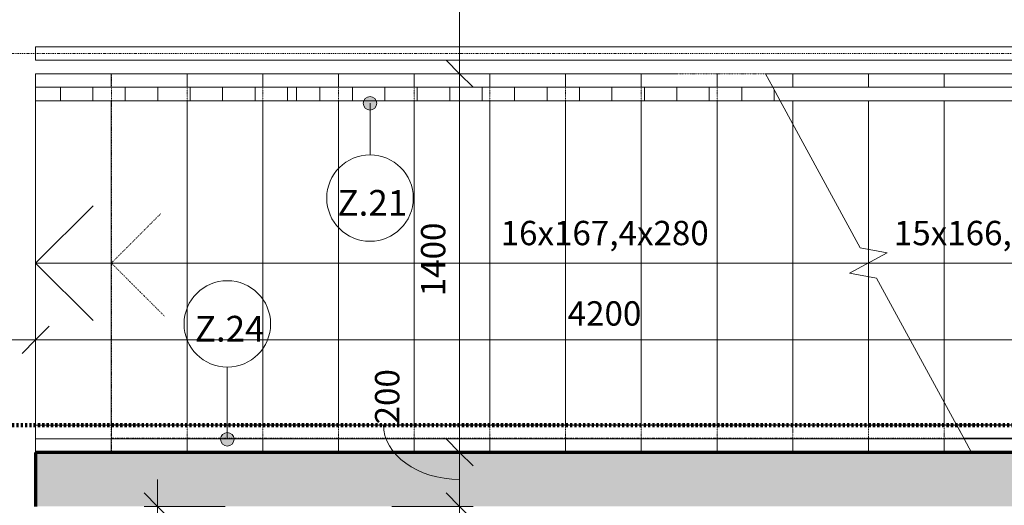
# Model space of a CAD drawing. Units: millimetres. Extents: x 10442 to 75769, y -10843 to 32446.
# Drawn here: x 28997 to 32639, y 26574 to 28370 of the extents above; entities that cross this region are included whole.
import ezdxf

# ---------------------------------------------------------------- set-up
doc = ezdxf.new("R2010")
doc.units = ezdxf.units.MM
for name, pattern in [('Dash dot', [8, 4, -2, 0, -2]), ('Dash dot dot', [5.8, 2.8, -1, 0, -1, 0, -1]), ('Dash dot dot 1', [4, 1, -1, 0, -1, 0, -1]), ('Požár', [16, 8, -8])]:
    doc.linetypes.add(name, pattern=pattern)
for name, color, linetype, lineweight in [('A-----DIP', 1, 'Continuous', 18), ('A-----DIP-50', 1, 'Continuous', 18), ('A-----NOP', 2, 'Continuous', 18), ('A-----NPP', 3, 'Continuous', 18), ('A-----TEP', 2, 'Continuous', 18), ('A-FLORHRM', 1, 'Continuous', 18), ('A-FLORSTM', 2, 'Continuous', 18), ('A-SECTMBM', 5, 'Dash dot dot', 18), ('A-WALL', 2, 'Continuous', 18), ('S-GRIDIDM', 1, 'Continuous', 18)]:
    doc.layers.add(name, color=color, linetype=linetype, lineweight=lineweight)
doc.dimstyles.new('1_8mm_ISO_bez_V_2', dxfattribs={"dimscale": 304.8, "dimtxt": 0.295276, "dimasz": 0.18, "dimexe": 0.164042, "dimexo": 0.016404, "dimgap": 0.082021, "dimtad": 1, "dimtoh": 1, "dimdec": 0, "dimzin": 1, "dimdsep": 46, "dimtxsty": 'Standard', "dimtsz": 0.23199, "dimcen": 0.09, "dimdle": 0.328084, "dimazin": 0, "dimtfac": 1, "dimtdec": 0, "dimtmove": 0, "dimatfit": 3, "dimfxl": 0, "dimtvp": 1, "dimtolj": 1, "dimtzin": 0, "dimarcsym": 0})
doc.dimstyles.new('1_8mm_ISOCPEUR_2', dxfattribs={"dimscale": 304.8, "dimtxt": 0.295276, "dimasz": 0.18, "dimexe": 0.164042, "dimexo": 0.016404, "dimgap": 0.082021, "dimtad": 1, "dimtoh": 1, "dimdec": 0, "dimzin": 1, "dimdsep": 46, "dimtxsty": 'Standard', "dimtsz": 0.23199, "dimcen": 0.09, "dimdle": 0.328084, "dimazin": 0, "dimtfac": 1, "dimtdec": 0, "dimtmove": 0, "dimatfit": 3, "dimfxl": 0, "dimtvp": 1, "dimtolj": 1, "dimtzin": 0, "dimarcsym": 0})

# ---------------------------------------------------------------- blocks, each defined once
blk = doc.blocks.new('Zábradlí - Zábradlí_1-52')
at = {"layer": 'A-FLORHRM'}
for p, q in [((29056.2, 28219.6), (29056.2, 28269.6)), ((29056.2, 28269.6), (34656, 28269.6)), ((29056.2, 28219.6), (34656, 28219.6))]:
    blk.add_line(p, q, dxfattribs=at)
blk = doc.blocks.new('Zábradlí - Zábradlí_1-V19')
at = {"layer": 'A-FLORHRM', "linetype": 'Dash dot'}
for p, q in [((31782.3, 28119.6), (29336.2, 28119.6)), ((31782.3, 28119.6), (29336.2, 28119.6)), ((31809.5, 28069.6), (29336.2, 28069.6)), ((31809.5, 28069.6), (29336.2, 28069.6))]:
    blk.add_line(p, q, dxfattribs=at)
at = {"layer": 'A-FLORHRM'}
for p, q in [((31782.3, 28119.6), (31809.5, 28069.6)), ((33549, 28119.6), (31782.3, 28119.6)), ((33549, 28069.6), (31809.5, 28069.6))]:
    blk.add_line(p, q, dxfattribs=at)
blk = doc.blocks.new('Zábradlí - Zábradlí_1-121')
at = {"layer": 'A-FLORHRM'}
for p, q in [((32462.6, 26869.6), (29056.2, 26869.6)), ((29056.2, 26819.6), (29056.2, 26869.6)), ((32489.9, 26819.6), (29056.2, 26819.6))]:
    blk.add_line(p, q, dxfattribs=at)
blk = doc.blocks.new('Zábradlí - 50x10mm_1-2')
at = {"layer": 'A-FLORHRM'}
for p, q in [((25, 5), (-25, 5)), ((-25, 5), (-25, -5)), ((25, -5), (25, 5))]:
    blk.add_line(p, q, dxfattribs=at)
blk = doc.blocks.new('Zábradlí - 50x10mm_1-1')
at = {"layer": 'A-FLORHRM'}
for p, q in [((25, 5), (-15.2, 5)), ((25, -5), (25, 5)), ((-25, -0.3), (-25, -5))]:
    blk.add_line(p, q, dxfattribs=at)
blk = doc.blocks.new('Zábradlí - 50x10mm_1-0')
at = {"layer": 'A-FLORHRM'}
for p, q in [((25, 5), (-25, 5)), ((-25, 5), (-25, -5)), ((25, -5), (25, 5))]:
    blk.add_line(p, q, dxfattribs=at)
blk = doc.blocks.new('Zábradlí - Zábradlí_1-135')
at = {"layer": 'A-FLORHRM'}
for p, q in [((31782.3, 28119.6), (29056.2, 28119.6)), ((29056.2, 28069.6), (29056.2, 28119.6)), ((31809.5, 28069.6), (29056.2, 28069.6))]:
    blk.add_line(p, q, dxfattribs=at)
at = {"layer": 'A-FLORHRM', "rotation": 270}
for name, p in [('Zábradlí - 50x10mm_1-0', (29142.6, 28094.6)), ('Zábradlí - 50x10mm_1-0', (29262.6, 28094.6)), ('Zábradlí - 50x10mm_1-0', (29382.6, 28094.6)), ('Zábradlí - 50x10mm_1-0', (29502.6, 28094.6)), ('Zábradlí - 50x10mm_1-0', (29622.6, 28094.6)), ('Zábradlí - 50x10mm_1-0', (29742.6, 28094.6)), ('Zábradlí - 50x10mm_1-0', (29862.6, 28094.6)), ('Zábradlí - 50x10mm_1-0', (29982.6, 28094.6)), ('Zábradlí - 50x10mm_1-2', (30016.2, 28094.6)), ('Zábradlí - 50x10mm_1-0', (30102.6, 28094.6)), ('Zábradlí - 50x10mm_1-0', (30222.6, 28094.6)), ('Zábradlí - 50x10mm_1-0', (30342.6, 28094.6)), ('Zábradlí - 50x10mm_1-0', (30462.6, 28094.6)), ('Zábradlí - 50x10mm_1-0', (30582.6, 28094.6)), ('Zábradlí - 50x10mm_1-0', (30702.6, 28094.6)), ('Zábradlí - 50x10mm_1-0', (30822.6, 28094.6)), ('Zábradlí - 50x10mm_1-0', (30942.6, 28094.6)), ('Zábradlí - 50x10mm_1-0', (31062.6, 28094.6)), ('Zábradlí - 50x10mm_1-0', (31182.6, 28094.6)), ('Zábradlí - 50x10mm_1-0', (31302.6, 28094.6)), ('Zábradlí - 50x10mm_1-0', (31422.6, 28094.6)), ('Zábradlí - 50x10mm_1-0', (31542.6, 28094.6)), ('Zábradlí - 50x10mm_1-0', (31662.6, 28094.6)), ('Zábradlí - 50x10mm_1-1', (31782.6, 28094.6))]:
    blk.add_blockref(name, p, dxfattribs=at)
blk = doc.blocks.new('Zábradlí - Zábradlí_1-176')
at = {"layer": 'A-FLORHRM', "linetype": 'Dash dot'}
for p, q in [((29336, 26819.6), (29336, 26869.6)), ((32462.6, 26869.6), (29336, 26869.6)), ((32489.9, 26819.6), (29336, 26819.6))]:
    blk.add_line(p, q, dxfattribs=at)
at = {"layer": 'A-FLORHRM'}
for p, q in [((32462.6, 26869.6), (32489.9, 26819.6)), ((33356, 26869.6), (32462.6, 26869.6)), ((33306, 26819.6), (32489.9, 26819.6))]:
    blk.add_line(p, q, dxfattribs=at)
blk = doc.blocks.new('Zábradlí - Zábradlí_1-179')
at = {"layer": 'A-FLORHRM', "linetype": 'Dash dot'}
for p, q in [((29336.2, 26821.8), (29336.2, 26871.8)), ((32461.5, 26871.8), (29336.2, 26871.8)), ((32488.7, 26821.8), (29336.2, 26821.8))]:
    blk.add_line(p, q, dxfattribs=at)
at = {"layer": 'A-FLORHRM'}
for p, q in [((32461.5, 26871.8), (32488.7, 26821.8)), ((33356.2, 26871.8), (32461.5, 26871.8)), ((33306, 26821.8), (32488.7, 26821.8))]:
    blk.add_line(p, q, dxfattribs=at)
blk = doc.blocks.new('DIMBLOCK5')
at = {"layer": 'A-----DIP-50'}
for p, q in [((30624, 24969.6), (30624, 26669.6)), ((30624, 26569.6), (30574, 26619.6)), ((30374, 26569.6), (30674, 26569.6)), ((30624, 26569.6), (30374, 26569.6)), ((30624, 26569.6), (30674, 26519.6)), ((30624, 24969.6), (30574, 25019.6)), ((30374, 24969.6), (30674, 24969.6)), ((30624, 24969.6), (30374, 24969.6)), ((30624, 24969.6), (30674, 24919.6))]:
    blk.add_line(p, q, dxfattribs=at)
at = {"layer": 'A-----DIP-50', "color": 0, "insert": (30481.3, 25651.1), "char_height": 90, "width": 284.538, "attachment_point": 1, "rotation": 90, "line_spacing_factor": 1.153846}
blk.add_mtext('\\fISOCPEUR|b0|i0|c238|p34|;1600', dxfattribs=at)
blk = doc.blocks.new('DIMBLOCK6')
at = {"layer": 'A-----DIP-50'}
for p, q in [((30624, 26569.6), (30624, 26869.6)), ((30624, 26769.6), (30574, 26819.6)), ((30374, 26769.6), (30674, 26769.6)), ((30624, 26769.6), (30374, 26769.6)), ((30624, 26769.6), (30674, 26719.6)), ((30624, 26569.6), (30574, 26619.6)), ((30374, 26569.6), (30674, 26569.6)), ((30624, 26569.6), (30374, 26569.6)), ((30624, 26569.6), (30674, 26519.6))]:
    blk.add_line(p, q, dxfattribs=at)
blk.add_ellipse((30624, 26873), major_axis=(281.7, 0), ratio=0.721847, start_param=3.141593, end_param=4.712389, dxfattribs=at)
at = {"layer": 'A-----DIP-50', "color": 0, "insert": (30311.2, 26873), "char_height": 90, "width": 230.538, "attachment_point": 1, "rotation": 90, "line_spacing_factor": 1.153846}
blk.add_mtext('\\fISOCPEUR|b0|i0|c238|p34|;200', dxfattribs=at)
blk = doc.blocks.new('DIMBLOCK7')
at = {"layer": 'A-----DIP-50'}
for p, q in [((30624, 26769.6), (30624, 28269.6)), ((30624, 28169.6), (30574, 28219.6)), ((30374, 28169.6), (30674, 28169.6)), ((30624, 28169.6), (30374, 28169.6)), ((30624, 28169.6), (30674, 28119.6)), ((30624, 26769.6), (30574, 26819.6)), ((30374, 26769.6), (30674, 26769.6)), ((30624, 26769.6), (30374, 26769.6)), ((30624, 26769.6), (30674, 26719.6))]:
    blk.add_line(p, q, dxfattribs=at)
at = {"layer": 'A-----DIP-50', "color": 0, "insert": (30481.3, 27346.8), "char_height": 90, "width": 294.923, "attachment_point": 1, "rotation": 90, "line_spacing_factor": 1.153846}
blk.add_mtext('\\fISOCPEUR|b0|i0|c238|p34|;1400', dxfattribs=at)
blk = doc.blocks.new('DIMBLOCK8')
at = {"layer": 'A-----DIP-50'}
for p, q in [((30624, 28169.6), (30624, 29769.6)), ((30624, 29669.6), (30574, 29719.6)), ((30374, 29669.6), (30674, 29669.6)), ((30624, 29669.6), (30374, 29669.6)), ((30624, 29669.6), (30674, 29619.6)), ((30624, 28169.6), (30574, 28219.6)), ((30374, 28169.6), (30674, 28169.6)), ((30624, 28169.6), (30374, 28169.6)), ((30624, 28169.6), (30674, 28119.6))]:
    blk.add_line(p, q, dxfattribs=at)
at = {"layer": 'A-----DIP-50', "color": 0, "insert": (30481.3, 28801.1), "char_height": 90, "width": 284.538, "attachment_point": 1, "rotation": 90, "line_spacing_factor": 1.153846}
blk.add_mtext('\\fISOCPEUR|b0|i0|c238|p34|;1500', dxfattribs=at)
blk = doc.blocks.new('DIMBLOCK92')
at = {"layer": 'A-----DIP-50'}
for p, q in [((29507.1, 26669.6), (29507.1, 26049.6)), ((29507.1, 26569.6), (29457.1, 26619.6)), ((29757.1, 26569.6), (29457.1, 26569.6)), ((29507.1, 26569.6), (29557.1, 26519.6)), ((29507.1, 26569.6), (29757.1, 26569.6)), ((29507.1, 26149.6), (29457.1, 26199.6)), ((29757.1, 26149.6), (29457.1, 26149.6)), ((29507.1, 26149.6), (29557.1, 26099.6)), ((29507.1, 26149.6), (29757.1, 26149.6))]:
    blk.add_line(p, q, dxfattribs=at)
at = {"layer": 'A-----DIP-50', "color": 0, "insert": (29364.4, 26259.3), "char_height": 90, "width": 240.923, "attachment_point": 1, "rotation": 90, "line_spacing_factor": 1.153846}
blk.add_mtext('\\fISOCPEUR|b0|i0|c238|p34|;420', dxfattribs=at)
blk = doc.blocks.new('DIMBLOCK565')
at = {"layer": 'A-----DIP-50'}
for p, q in [((27656, 27435.7), (27656, 27135.7)), ((27656, 27185.7), (27656, 27435.7)), ((29056, 27435.7), (29056, 27135.7)), ((29056, 27185.7), (29056, 27435.7)), ((27656, 27185.7), (27706, 27235.7)), ((29056, 27185.7), (29106, 27235.7)), ((27556, 27185.7), (29156, 27185.7)), ((27656, 27185.7), (27606, 27135.7)), ((29056, 27185.7), (29006, 27135.7))]:
    blk.add_line(p, q, dxfattribs=at)
at = {"layer": 'A-----DIP-50', "color": 0, "insert": (28233.1, 27328.4), "char_height": 90, "width": 294.923, "attachment_point": 1, "line_spacing_factor": 1.153846}
blk.add_mtext('\\fISOCPEUR|b0|i0|c238|p34|;1400', dxfattribs=at)
blk = doc.blocks.new('DIMBLOCK566')
at = {"layer": 'A-----DIP-50'}
for p, q in [((29056, 27435.7), (29056, 27135.7)), ((29056, 27185.7), (29056, 27435.7)), ((33256, 27435.7), (33256, 27135.7)), ((33256, 27185.7), (33256, 27435.7)), ((29056, 27185.7), (29106, 27235.7)), ((33256, 27185.7), (33306, 27235.7)), ((29056, 27185.7), (29006, 27135.7)), ((29056, 27185.7), (33356, 27185.7)), ((33256, 27185.7), (33206, 27135.7))]:
    blk.add_line(p, q, dxfattribs=at)
at = {"layer": 'A-----DIP-50', "color": 0, "insert": (31023.6, 27328.4), "char_height": 90, "width": 317.769, "attachment_point": 1, "line_spacing_factor": 1.153846}
blk.add_mtext('\\fISOCPEUR|b0|i0|c238|p34|;4200', dxfattribs=at)
blk = doc.blocks.new('Popis bubliny - Popis bubliny_1-4742379')
at = {"layer": 'A-----NOP'}
blk.add_arc((0, 0), 3.2, 0, 360, dxfattribs=at)
blk = doc.blocks.new('Popis bubliny - Popis bubliny_1-4742401')
at = {"layer": 'A-----NOP'}
blk.add_arc((0, 0), 3.2, 0, 360, dxfattribs=at)

msp = doc.modelspace()

# ---------------------------------------------------------------- hatches: boundary and pattern name
at = {"layer": 'A-----NOP'}
h = msp.add_hatch(color=256, dxfattribs=at)
edge = h.paths.add_edge_path(flags=0)
edge.add_arc((30292.8, 28060.4), 25, 0, 360)
h = msp.add_hatch(color=256, dxfattribs=at)
edge = h.paths.add_edge_path(flags=0)
edge.add_arc((29765.1, 26818), 25, 0, 360)
at = {"layer": 'A-WALL'}
for points in [[(29921, 26769.6), (29056, 26769.6), (29056, 26569.6), (29921, 26569.6)], [(29921, 26569.6), (30021, 26569.6), (30121, 26569.6), (31971, 26569.6), (32171, 26569.6), (32171, 26769.6), (29921, 26769.6)], [(32171, 26569.6), (32670.9, 26569.6), (32745.9, 26569.6), (32745.9, 26769.6), (32171, 26769.6)]]:
    msp.add_hatch(color=256, dxfattribs=at).paths.add_polyline_path(points, flags=0)

# ---------------------------------------------------------------- linework, layer by layer
at = {"layer": 'A-----NOP'}
for p, q in [((30292.8, 28060.4), (30292.8, 27870)), ((29765.1, 26818), (29765.1, 27084.5))]:
    msp.add_line(p, q, dxfattribs=at)
for centre in [(30292.8, 28060.4), (29765.1, 26818)]:
    msp.add_arc(centre, 25, 0, 360, dxfattribs=at)
at = {"layer": 'A-----NPP'}
for p, q in [((31431, 28169.6), (29056.2, 28169.6)), ((29056.2, 27469.6), (29268.4, 27681.8)), ((33943.5, 27469.6), (29056.2, 27469.6)), ((29056.2, 27469.6), (29268.4, 27257.5)), ((29896, 26769.6), (29056.2, 26769.6))]:
    msp.add_line(p, q, dxfattribs=at)
at = {"layer": 'A-----NPP', "linetype": 'Dash dot dot 1'}
for q in [(29520.1, 27653.5), (29534.2, 27271.7)]:
    msp.add_line((29336.2, 27469.6), q, dxfattribs=at)
at = {"layer": 'A-----NPP', "linetype": 'Požár', "lineweight": 140}
msp.add_line((28920.9, 26869.6), (33420.9, 26869.6), dxfattribs=at)
at = {"layer": 'A-FLORSTM'}
for p, q in [((29056, 28169.6), (29056, 26769.6)), ((29336, 28169.6), (29336, 28119.6)), ((29616, 28169.6), (29616, 28119.6)), ((29896, 28169.6), (29896, 28119.6)), ((30176, 28169.6), (30176, 28119.6)), ((30456, 28169.6), (30456, 28119.6)), ((30736, 28169.6), (30736, 28119.6)), ((31016, 28169.6), (31016, 28119.6)), ((31296, 28169.6), (31296, 28119.6)), ((31576, 28169.6), (31576, 28119.6)), ((31782.3, 28119.6), (31755.1, 28169.6)), ((33549, 28169.6), (31755.1, 28169.6)), ((31856.1, 28169.6), (31856.1, 28119.6)), ((32136.1, 28169.6), (32136.1, 28119.6)), ((32416.1, 28169.6), (32416.1, 28119.6)), ((29336, 28069.6), (29336, 26869.6)), ((29616, 28069.6), (29616, 26869.6)), ((29896, 28069.6), (29896, 26869.6)), ((30176, 28069.6), (30176, 26869.6)), ((30456, 28069.6), (30456, 26869.6)), ((30736, 28069.6), (30736, 26869.6)), ((31016, 28069.6), (31016, 26869.6)), ((31296, 28069.6), (31296, 26869.6)), ((31576, 28069.6), (31576, 26869.6)), ((32105.7, 27525.4), (31809.5, 28069.6)), ((31856.1, 28069.6), (31856.1, 27984)), ((32136.1, 28069.6), (32136.1, 27520)), ((32416.1, 28069.6), (32416.1, 26955.2)), ((31856, 27984), (31856, 26869.6)), ((32066.4, 27431.7), (32205.8, 27507.6)), ((32205.8, 27507.6), (32105.7, 27525.4)), ((32136, 27520), (32136, 27469.6)), ((32136.1, 27469.6), (32136.1, 27419.3)), ((32166.4, 27413.9), (32066.4, 27431.7)), ((32136, 27419.3), (32136, 26869.6)), ((32461.5, 26871.8), (32166.4, 27413.9)), ((32416, 26955.2), (32416, 26869.6)), ((29336, 26819.6), (29336, 26769.6)), ((29616, 26819.6), (29616, 26769.6)), ((29896, 26819.6), (29896, 26769.6)), ((30176, 26819.6), (30176, 26769.6)), ((30456, 26819.6), (30456, 26769.6)), ((30736, 26819.6), (30736, 26769.6)), ((31016, 26819.6), (31016, 26769.6)), ((31296, 26819.6), (31296, 26769.6)), ((31576, 26819.6), (31576, 26769.6)), ((31856, 26819.6), (31856, 26769.6)), ((32136, 26819.6), (32136, 26769.6)), ((32416, 26819.6), (32416, 26769.6)), ((32517.1, 26769.6), (32489.9, 26819.6))]:
    msp.add_line(p, q, dxfattribs=at)
at = {"layer": 'A-SECTMBM'}
for p, q in [((29336.2, 28169.6), (29336.2, 26769.6)), ((31755.1, 28169.6), (29336.2, 28169.6)), ((29616.2, 28169.6), (29616.2, 26769.6)), ((29896.2, 28169.6), (29896.2, 26769.6)), ((30176.2, 28169.6), (30176.2, 26769.6)), ((30456.2, 28169.6), (30456.2, 26769.6)), ((30736.2, 28169.6), (30736.2, 26769.6)), ((31016.1, 28169.6), (31016.1, 26769.6)), ((31296.1, 28169.6), (31296.1, 26769.6)), ((31576.1, 28169.6), (31576.1, 26769.6)), ((31856.1, 27984), (31856.1, 26769.6)), ((32136.1, 27520), (32136.1, 27469.6)), ((32136.1, 27419.3), (32136.1, 26769.6)), ((32416.1, 26955.2), (32416.1, 26769.6)), ((32517.1, 26769.6), (29336.2, 26769.6))]:
    msp.add_line(p, q, dxfattribs=at)
at = {"layer": 'A-WALL', "lineweight": 70}
for p, q in [((33256, 26769.6), (29056, 26769.6)), ((29056, 26769.6), (29056, 26569.6))]:
    msp.add_line(p, q, dxfattribs=at)
at = {"layer": 'S-GRIDIDM', "linetype": 'Dash dot'}
msp.add_line((10780.7, 28244.6), (51285.5, 28244.6), dxfattribs=at)

# ---------------------------------------------------------------- block references
at = {"layer": 'A-----NOP', "xscale": 50, "yscale": 50, "zscale": 50}
for name, p in [('Popis bubliny - Popis bubliny_1-4742379', (30292.8, 27710)), ('Popis bubliny - Popis bubliny_1-4742401', (29765.1, 27244.5))]:
    msp.add_blockref(name, p, dxfattribs=at)
at = {"layer": 'A-FLORHRM'}
for name in ['Zábradlí - Zábradlí_1-52', 'Zábradlí - Zábradlí_1-V19', 'Zábradlí - Zábradlí_1-135', 'Zábradlí - Zábradlí_1-121', 'Zábradlí - Zábradlí_1-176', 'Zábradlí - Zábradlí_1-179']:
    msp.add_blockref(name, (0, 0), dxfattribs=at)

# ---------------------------------------------------------------- texts
at = {"layer": 'A-----NOP', "char_height": 95, "attachment_point": 2, "line_spacing_factor": 1.153846}
for s, insert, width in [('\\fISOCPEUR|b0|i0|c238|p34|;Z.21', (30301.4, 27739.8), 262.185), ('\\fISOCPEUR|b0|i0|c238|p34|;Z.24', (29773.8, 27274.3), 296.383)]:
    msp.add_mtext(s, dxfattribs=dict(at, insert=insert, width=width))
at = {"layer": 'A-----TEP', "char_height": 90, "attachment_point": 1, "line_spacing_factor": 1.153846}
for s, insert, width in [('\\fISOCPEUR|b0|i0|c238|p34|;16x167,4x280', (30775.8, 27625.7), 836.967), ('\\fISOCPEUR|b0|i0|c238|p34|;15x166,7x280', (32230, 27625.7), 826.167)]:
    msp.add_mtext(s, dxfattribs=dict(at, insert=insert, width=width))

# ---------------------------------------------------------------- dimensions: what is measured, and where the dimension line sits
at = {"layer": 'A-----DIP'}
for base, p1, p2, dimstyle, picture, middle in [((30624, 29669.6), (29336.2, 28169.6), (30553.3, 29669.6), '1_8mm_ISO_bez_V_2', 'DIMBLOCK8', (30624, 28919.6)), ((30624, 28169.6), (30553.3, 26769.6), (29336.2, 28169.6), '1_8mm_ISO_bez_V_2', 'DIMBLOCK7', (30624, 27469.6)), ((30624, 26769.6), (30553.3, 26569.6), (30553.3, 26769.6), '1_8mm_ISO_bez_V_2', 'DIMBLOCK6', (30624, 26669.6)), ((29507.1, 26149.6), (29577.8, 26569.6), (29921, 26149.6), '1_8mm_ISOCPEUR_2', 'DIMBLOCK92', (29507.1, 26359.6)), ((30624, 26569.6), (30553.3, 24969.6), (30553.3, 26569.6), '1_8mm_ISO_bez_V_2', 'DIMBLOCK5', (30624, 25769.6))]:
    dim = msp.add_linear_dim(base=base, p1=p1, p2=p2, angle=90, dimstyle=dimstyle, dxfattribs=at)
    dim.commit()
    dim.dimension.update_dxf_attribs({"geometry": picture, "text_midpoint": middle, "dimtype": 160})
for base, p1, p2, picture, middle in [((29056, 27185.7), (27656, 27256.4), (29056, 27256.4), 'DIMBLOCK565', (28356, 27185.7)), ((33256, 27185.7), (29056, 27256.4), (33256, 27256.4), 'DIMBLOCK566', (31156, 27185.7))]:
    dim = msp.add_linear_dim(base=base, p1=p1, p2=p2, dimstyle='1_8mm_ISOCPEUR_2', dxfattribs=at)
    dim.commit()
    dim.dimension.update_dxf_attribs({"geometry": picture, "text_midpoint": middle, "dimtype": 160})

doc.saveas('drawing.dxf')
